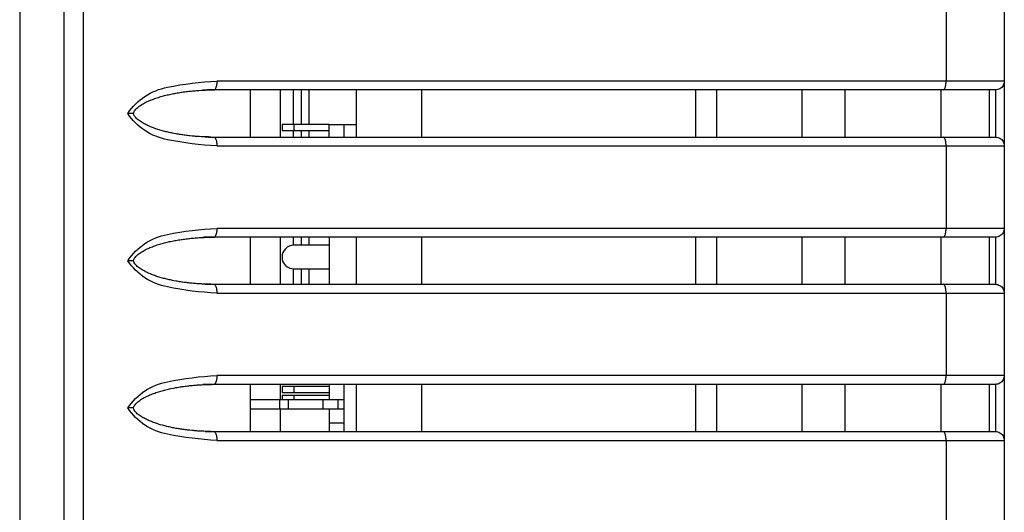
# Model space of a CAD drawing. Units: millimetres. Extents: x 131 to 267, y 252 to 371.
# Drawn here: x 219 to 220, y 341 to 342 of the extents above; entities that cross this region are included whole.
import ezdxf

# ---------------------------------------------------------------- set-up
doc = ezdxf.new("R2010")
doc.units = ezdxf.units.MM
doc.layers.add('GAIKEI', color=7, linetype='Continuous')

msp = doc.modelspace()

# ---------------------------------------------------------------- linework, layer by layer
at = {"layer": 'GAIKEI', "color": 1, "linetype": 'Continuous'}
for p, q in [((219.20896337, 353.22192882), (219.20896337, 334.79796754)), ((220.27229557, 341.83550547), (219.3819175, 341.83550547)), ((219.37904881, 341.82563811), (219.37849448, 341.82550327)), ((220.26229446, 341.82550436), (219.37849652, 341.82550436)), ((219.45340498, 341.82550327), (219.45340498, 341.77216111)), ((219.46852631, 341.78630344), (219.46852631, 341.82550077)), ((219.47729515, 341.82550327), (219.47729515, 341.78630344)), ((219.48606381, 341.82550077), (219.48606381, 341.78630344)), ((219.94691481, 341.82549811), (219.94691481, 341.77216611)), ((220.26229446, 341.82550436), (220.26229446, 341.77217256)), ((219.45562765, 341.78630344), (219.45562765, 341.77963794)), ((219.50896215, 341.78630344), (219.45562877, 341.78630434)), ((219.46896381, 341.78630344), (219.46896381, 341.77963794)), ((219.50896215, 341.78633911), (219.53997815, 341.78633911)), ((219.50896215, 341.77217377), (219.50896215, 341.78633911)), ((219.52562981, 341.78633911), (219.52562981, 341.77217127)), ((219.46852631, 341.77217127), (219.46852631, 341.77963527)), ((219.47729515, 341.77963527), (219.47729515, 341.77216877)), ((219.48606381, 341.77963527), (219.48606381, 341.77216877)), ((220.27229557, 341.66883864), (219.3819175, 341.66883864)), ((219.37904881, 341.65897144), (219.37849448, 341.65883911)), ((220.26229446, 341.65883925), (219.37849652, 341.65883925)), ((219.45340498, 341.65881877), (219.45340498, 341.60547661)), ((219.46852631, 341.64963294), (219.46852631, 341.65884161)), ((219.50896215, 341.64963811), (219.46896381, 341.64963811)), ((219.47729515, 341.65884161), (219.47729515, 341.64964311)), ((219.48606381, 341.65883911), (219.48606381, 341.64963811)), ((219.50896215, 341.65883661), (219.50896215, 341.60550211)), ((219.94691481, 341.65880094), (219.94691481, 341.60546894)), ((220.26229446, 341.65883925), (220.26229446, 341.60550572)), ((219.46852631, 341.60550961), (219.46852631, 341.62298361)), ((219.46896381, 341.62297327), (219.50896215, 341.62297327)), ((219.47729515, 341.62297327), (219.47729515, 341.60550461)), ((219.48606381, 341.62297844), (219.48606381, 341.60550711)), ((220.27229557, 341.5021718), (219.3819175, 341.5021718)), ((219.37904881, 341.49230211), (219.37849448, 341.49217244)), ((220.26229446, 341.49217241), (219.37849652, 341.49217241)), ((219.45340498, 341.49213177), (219.45340498, 341.47465027)), ((219.45562765, 341.48963944), (219.45562765, 341.48297144)), ((219.50896215, 341.48963944), (219.45562877, 341.48963854)), ((219.46896381, 341.48963944), (219.46896381, 341.48297144)), ((219.46896381, 341.48297144), (219.50896215, 341.48297144)), ((219.50896215, 341.49216994), (219.50896215, 341.47467311)), ((219.52562981, 341.49216994), (219.52562981, 341.43883794)), ((219.94691481, 341.49214194), (219.94691481, 341.43880744)), ((220.26229446, 341.49217241), (220.26229446, 341.43883889)), ((219.52562967, 341.47467133), (219.42006948, 341.47467061)), ((219.45300815, 341.46467111), (219.45300815, 341.47467061)), ((219.45562765, 341.47963994), (219.45562765, 341.47467061)), ((219.50896215, 341.47963994), (219.45562877, 341.47963915)), ((219.46264665, 341.47467061), (219.46264665, 341.46467111)), ((219.46896381, 341.47963994), (219.46896381, 341.47467061)), ((219.50229415, 341.46467111), (219.50229415, 341.47467061)), ((219.51896181, 341.46467111), (219.51896181, 341.47467061)), ((219.42006948, 341.46467111), (219.52562967, 341.46467194)), ((219.45340498, 341.46463544), (219.45340498, 341.43883794)), ((219.50896215, 341.46467111), (219.50896215, 341.43883794)), ((219.50896215, 341.44884011), (219.52562981, 341.44884011))]:
    msp.add_line(p, q, dxfattribs=at)
at = {"layer": 'GAIKEI', "linetype": 'Continuous'}
for p, q in [((220.27229557, 341.92883483), (220.27229557, 341.7622524)), ((220.27229557, 341.762168), (220.27229557, 341.59558557)), ((220.27229557, 341.59550289), (220.27229557, 341.42891873)), ((220.27229557, 341.42883605), (220.27229557, 341.2622519))]:
    msp.add_line(p, q, dxfattribs=at)
at = {"layer": 'GAIKEI', "color": 1, "linetype": 'Continuous'}
for points in [[(219.23089485, 352.67810326), (219.23089485, 333.82765464)], [(219.15896125, 352.44819825), (219.15896125, 334.23597943)], [(220.20649769, 341.92883828), (220.20649769, 341.83550547)], [(219.42006849, 341.77217256), (219.42006849, 341.82550436)], [(219.53997504, 341.77217256), (219.53997504, 341.82550436)], [(219.6135175, 341.77217256), (219.6135175, 341.82550436)], [(219.9234383, 341.77217256), (219.9234383, 341.82550436)], [(220.04361357, 341.77217256), (220.04361357, 341.82550436)], [(220.09234789, 341.77217256), (220.09234789, 341.82550436)], [(220.2007995, 341.77217256), (220.2007995, 341.82550436)], [(220.2556282, 341.77217256), (220.2556282, 341.82550436)], [(219.28775615, 341.7988376), (219.28117602, 341.7988376)], [(219.37849652, 341.77217256), (220.26229446, 341.77217256)], [(219.45562877, 341.77963808), (219.50896215, 341.77963794)], [(219.3819175, 341.76217144), (220.27229557, 341.76217144)], [(220.20649769, 341.76217144), (220.20649769, 341.66883864)], [(219.42006849, 341.60550572), (219.42006849, 341.65883925)], [(219.53997504, 341.60550572), (219.53997504, 341.65883925)], [(219.6135175, 341.60550572), (219.6135175, 341.65883925)], [(219.9234383, 341.60550572), (219.9234383, 341.65883925)], [(220.04361357, 341.60550572), (220.04361357, 341.65883925)], [(220.09234789, 341.60550572), (220.09234789, 341.65883925)], [(220.2007995, 341.60550572), (220.2007995, 341.65883925)], [(220.2556282, 341.60550572), (220.2556282, 341.65883925)], [(219.37849652, 341.60550572), (220.26229446, 341.60550572)], [(219.3819175, 341.59550461), (220.27229557, 341.59550461)], [(220.20649769, 341.59550461), (220.20649769, 341.5021718)], [(219.42006849, 341.43883889), (219.42006849, 341.49217241)], [(219.45562877, 341.48297228), (219.46896129, 341.48297228)], [(219.53997504, 341.43883889), (219.53997504, 341.49217241)], [(219.6135175, 341.43883889), (219.6135175, 341.49217241)], [(219.9234383, 341.43883889), (219.9234383, 341.49217241)], [(220.04361357, 341.43883889), (220.04361357, 341.49217241)], [(220.09234789, 341.43883889), (220.09234789, 341.49217241)], [(220.2007995, 341.43883889), (220.2007995, 341.49217241)], [(220.2556282, 341.43883889), (220.2556282, 341.49217241)], [(219.28775615, 341.46550565), (219.28556277, 341.46550393), (219.28117602, 341.46550393)], [(219.37849652, 341.43883889), (220.26229446, 341.43883889)], [(219.3819175, 341.42883777), (220.27229557, 341.42883777)], [(220.20649769, 341.42883777), (220.20649769, 341.33550497)]]:
    msp.add_lwpolyline(points, dxfattribs=at)
for points in [[(219.28117602, 341.7988376, -0.2027586367), (219.32601284, 341.82853393, -0.0395449526), (219.3819175, 341.83550547)], [(219.3819175, 341.83550547, -0.0172416096), (219.38183499, 341.83338798, -0.0197390613), (219.38158687, 341.8312841, -0.0233196252), (219.38113511, 341.82921552, -0.0297871426), (219.38041312, 341.82722659, -0.1211502561), (219.37905118, 341.82563699)], [(220.20307671, 341.82550436, 0.181979799), (220.20455253, 341.82652593, 0.044010524), (220.20538963, 341.82818043, 0.0531436828), (220.2059244, 341.82996139, 0.0197390612), (220.20625118, 341.83179337, 0.0172416096), (220.2064353, 341.83364528), (220.20649769, 341.83550547)], [(220.27229557, 341.83550547, -0.0489645945), (220.2719133, 341.832929, -0.0491771762), (220.27091827, 341.83052538, -0.0985476786), (220.26936631, 341.82843365, -0.0490251687), (220.26727426, 341.82688205, -0.0492036364), (220.26487097, 341.82588629, -0.0490501507), (220.26229446, 341.82550436)], [(219.28776304, 341.79864639, -0.1267019293), (219.28857778, 341.80140607, -0.025034351), (219.29034133, 341.80371507, -0.037651119), (219.29244726, 341.80571966, -0.0258365433), (219.29476142, 341.80748019, -0.0139043871), (219.29719012, 341.80907965, -0.0120036126), (219.29971129, 341.81053027, -0.0207146263), (219.30230193, 341.81185314), (219.30494079, 341.8130774, -0.0093219904), (219.30762302, 341.81420346, -0.008579593), (219.31033984, 341.81524298, -0.0075063565), (219.31308279, 341.81621116, -0.007004382), (219.31584861, 341.81711178, -0.00628987), (219.31863407, 341.81794982, -0.0057963391), (219.32143641, 341.81872977, -0.0051356138), (219.32425352, 341.81945484, -0.004587093), (219.32708304, 341.82013015, -0.0043322033), (219.32992394, 341.82075593), (219.33277488, 341.82133436, -0.0040102715), (219.33563468, 341.82186723, -0.0038866749), (219.33850182, 341.822359, -0.005064435), (219.34137485, 341.82281481, -0.0021820655), (219.3442541, 341.8232298, -0.0026334605), (219.34713793, 341.82361164, -0.0030137397), (219.35002669, 341.82395426, -0.0030043075), (219.35291913, 341.82426422, -0.0034474204), (219.35581525, 341.8245375, -0.0033777296), (219.35871388, 341.82478246, -0.0038554594), (219.36161485, 341.824998), (219.36451824, 341.82517903, -0.0039346002), (219.36742343, 341.82532691, -0.0041906405), (219.37032972, 341.82545134), (219.37323746, 341.82553793, -0.0042283076), (219.37614584, 341.82559442), (219.37905463, 341.82563183)], [(219.37849652, 341.82550436, 0.000961534), (219.37734783, 341.8255034, 0.0004919383), (219.37619915, 341.82549799, 0.0004844737), (219.37505049, 341.82548984, 0.0009973405), (219.37390187, 341.82547685, 0.0010326353), (219.37275328, 341.82546167, 0.0004958906), (219.37160476, 341.82544207, 0.0010573797), (219.37045629, 341.82541925, 0.0005751618), (219.3693079, 341.82539297, 0.0010300268), (219.36815963, 341.82536207, 0.000587222), (219.36701141, 341.82532896, 0.0014734391), (219.36586336, 341.82529076)], [(219.3819175, 341.76217144, -0.0395118423), (219.32604167, 341.76915679, -0.2010039595), (219.28117602, 341.7988376)], [(219.3750032, 341.77218806), (219.3723744, 341.77224776, -0.004561986), (219.36974589, 341.77231621), (219.36711862, 341.77242386, -0.0039554505), (219.36449209, 341.77254641), (219.36186685, 341.77269562, -0.0039807883), (219.35924385, 341.77287922, -0.0037810757), (219.35662222, 341.77308134, -0.0034767916), (219.35400297, 341.77331292), (219.3513871, 341.77357995, -0.0032375793), (219.34877402, 341.77387277, -0.0028138684), (219.34616444, 341.77419531, -0.0025480681), (219.34355828, 341.77454443, -0.0027305592), (219.34095648, 341.77492476, -0.0027793259), (219.33835959, 341.77533735, -0.0063248756), (219.33576854, 341.77578513), (219.3331832, 341.77626485, -0.0036322417), (219.33060486, 341.77678083, -0.0042436954), (219.32803498, 341.77733727, -0.0053185832), (219.32547294, 341.77792832, -0.0052550121), (219.32291929, 341.77855481, -0.0051599299), (219.32037734, 341.77922742), (219.31784876, 341.77994879, -0.004929921), (219.31533385, 341.78071637, -0.0099348548), (219.31283652, 341.78153934, -0.005067617), (219.31035976, 341.78242209, -0.0057488223), (219.30790624, 341.78336731, -0.0074596999), (219.30547812, 341.78437571, -0.0085536661), (219.30308321, 341.78546037, -0.010154202), (219.30072628, 341.78662502, -0.0108327729), (219.29841527, 341.78787834, -0.0113450283), (219.29617042, 341.7892463, -0.0202101006), (219.29400085, 341.79073053, -0.0127198246), (219.29196056, 341.7923879, -0.0396663641), (219.29010577, 341.79424767, -0.0350140649), (219.28856143, 341.79636796, -0.1210620572), (219.28775615, 341.7988376)], [(219.36855398, 341.77230347), (219.37054217, 341.77225671, 0.0021122024), (219.37253055, 341.77221919, 0.000734642), (219.37451911, 341.77219269, 0.0017059505), (219.37650779, 341.77217794, 0.000994683), (219.37849652, 341.77217256)], [(219.37849652, 341.77217256, -0.181979799), (219.37997235, 341.77115098, -0.044010524), (219.38080945, 341.76949648, -0.0531436828), (219.38134421, 341.76771553, -0.0197390613), (219.38167099, 341.76588354, -0.0172416096), (219.38185511, 341.76403164), (219.3819175, 341.76217144)], [(220.20649769, 341.76217144), (220.2064353, 341.76403164, 0.0172416096), (220.20625118, 341.76588354, 0.0197390612), (220.2059244, 341.76771553, 0.0531436828), (220.20538963, 341.76949648, 0.044010524), (220.20455253, 341.77115098, 0.181979799), (220.20307671, 341.77217256)], [(220.26229446, 341.77217256, -0.048922414), (220.26487158, 341.77179079, -0.0495393191), (220.26727524, 341.77079496, -0.098387756), (220.26936734, 341.76924238, -0.0489760021), (220.27091853, 341.76714931, -0.0492409922), (220.27191331, 341.76474504, -0.0489007802), (220.27229557, 341.762168)], [(219.28117602, 341.63217076, -0.2027586367), (219.32601284, 341.6618671, -0.0395449526), (219.3819175, 341.66883864)], [(219.3819175, 341.66883864, -0.0172416096), (219.38183499, 341.66672114, -0.0197390613), (219.38158687, 341.66461727, -0.0233196252), (219.38113511, 341.66254868, -0.0297871426), (219.38041312, 341.66055976, -0.1211502561), (219.37905118, 341.65897016)], [(220.20307671, 341.65883925, 0.1825947545), (220.20455275, 341.65985943, 0.044010524), (220.20538976, 341.66151389, 0.0531436828), (220.20592444, 341.66329479, 0.0197390612), (220.20625119, 341.6651267, 0.0172416096), (220.2064353, 341.66697852), (220.20649769, 341.66883864)], [(220.27229557, 341.66883864, -0.0489645945), (220.27191331, 341.66626219, -0.0491771762), (220.27091829, 341.6638586, -0.0985476786), (220.26936638, 341.66176687, -0.0490251687), (220.26727436, 341.66021526, -0.0492036364), (220.2648711, 341.65921949, -0.0492690259), (220.26229446, 341.65883925)], [(219.28776304, 341.63197956, -0.1267019293), (219.28857772, 341.63473915, -0.0250343511), (219.29034126, 341.63704816, -0.037651119), (219.29244718, 341.63905275, -0.0258365433), (219.29476134, 341.6408133, -0.0139043871), (219.29719004, 341.64241276, -0.0120036126), (219.29971122, 341.6438634, -0.0207146263), (219.30230185, 341.64518627), (219.30494072, 341.64641054, -0.0093219904), (219.30762295, 341.6475366, -0.008579593), (219.31033978, 341.64857612, -0.0075063566), (219.31308272, 341.64954431, -0.007004382), (219.31584856, 341.65044492, -0.00628987), (219.31863402, 341.65128297, -0.0057963391), (219.32143636, 341.65206292, -0.0050085563), (219.3242534, 341.6527883, -0.004852429), (219.32708263, 341.65346481, -0.0041939249), (219.32992387, 341.65408908), (219.33277481, 341.65466751, -0.0040102715), (219.33563462, 341.65520038, -0.0038866749), (219.33850176, 341.65569216, -0.005064435), (219.3413748, 341.65614797, -0.0021820655), (219.34425405, 341.65656296, -0.0026334605), (219.34713788, 341.6569448, -0.0030137397), (219.35002665, 341.65728742, -0.0030043075), (219.3529191, 341.65759738, -0.0034474204), (219.35581522, 341.65787066, -0.0033777296), (219.35871385, 341.65811562, -0.0038554594), (219.36161482, 341.65833117), (219.36451822, 341.6585122, -0.0039346002), (219.36742341, 341.65866007, -0.0041906405), (219.37032971, 341.65878451), (219.37323745, 341.6588711, -0.0042283076), (219.37614584, 341.65892759), (219.37905463, 341.65896499)], [(219.37849652, 341.65883925, 0.0004826071), (219.37734784, 341.65883656, 0.0004919383), (219.37619917, 341.65883116, 0.0004844737), (219.37505051, 341.658823, 0.0009973405), (219.37390189, 341.65881002, 0.0010326353), (219.37275331, 341.65879484, 0.0004958906), (219.37160479, 341.65877524, 0.0010573797), (219.37045633, 341.65875242, 0.0005751618), (219.36930794, 341.65872613, 0.0010300268), (219.36815967, 341.65869524, 0.000587222), (219.36701146, 341.65866213, 0.0005554413), (219.36586336, 341.65862565)], [(219.28775615, 341.63217248, -0.0023147528), (219.28556278, 341.63217076), (219.28117602, 341.63217076)], [(219.3819175, 341.59550461, -0.0395118423), (219.32604167, 341.60248995, -0.2010039595), (219.28117602, 341.63217076)], [(219.3750032, 341.60552122), (219.37237438, 341.60558187, -0.0043821929), (219.36974583, 341.60565092), (219.36711848, 341.60575764, -0.004045166), (219.36449188, 341.60587959), (219.3618666, 341.6060288, -0.0039807883), (219.35924355, 341.60621241, -0.0037810757), (219.35662187, 341.60641453, -0.0034767916), (219.35400258, 341.60664612), (219.35138666, 341.60691316, -0.0032375793), (219.34877354, 341.60720599, -0.0028138684), (219.34616392, 341.60752855, -0.0027317303), (219.3435579, 341.60787904, -0.002546897), (219.3409561, 341.60825971, -0.0027793259), (219.33835917, 341.6086723, -0.0063248756), (219.33576778, 341.60911843), (219.3331824, 341.60959816, -0.0036322417), (219.33060402, 341.61011416, -0.0042436954), (219.32803409, 341.61067063, -0.0053185832), (219.32547202, 341.6112617, -0.0052550121), (219.32291833, 341.61188823, -0.0051599299), (219.32037634, 341.61256087), (219.31784772, 341.61328225, -0.004929921), (219.31533277, 341.61404986, -0.0099348548), (219.31283541, 341.61487289, -0.005067617), (219.31035862, 341.61575568, -0.0057488223), (219.30790506, 341.61670095, -0.0074596999), (219.30547692, 341.6177094, -0.0085536661), (219.30308198, 341.61879412, -0.010154202), (219.30072504, 341.61995884, -0.0108327729), (219.29841402, 341.62121223, -0.0113450283), (219.29616917, 341.62258028, -0.0202101006), (219.29399963, 341.62406463, -0.0127198246), (219.29195936, 341.62572209, -0.0396663641), (219.29010471, 341.62758207, -0.0350140649), (219.28856053, 341.62970254, -0.1211372659), (219.28775615, 341.63217248)], [(219.36855398, 341.60563663), (219.37054217, 341.60558987, 0.0021122024), (219.37253055, 341.60555236, 0.000734642), (219.37451911, 341.60552586, 0.0017059505), (219.37650779, 341.6055111, 0.000994683), (219.37849652, 341.60550572)], [(219.37849652, 341.60550572, -0.181979799), (219.37997235, 341.60448415, -0.044010524), (219.38080945, 341.60282965, -0.0531436828), (219.38134421, 341.60104869, -0.0197390613), (219.38167099, 341.59921671, -0.0172416096), (219.38185511, 341.5973648), (219.3819175, 341.59550461)], [(220.20649769, 341.59550461), (220.2064353, 341.5973648, 0.0172416096), (220.20625118, 341.59921671, 0.0197390612), (220.2059244, 341.60104869, 0.0531436828), (220.20538963, 341.60282965, 0.044010524), (220.20455253, 341.60448415, 0.181979799), (220.20307671, 341.60550572)], [(220.26229446, 341.60550572, -0.048922414), (220.2648713, 341.60512404, -0.0495393191), (220.26727474, 341.60412839, -0.0488172366), (220.2693667, 341.60257611, -0.0985476786), (220.270918, 341.60048348, -0.0492409922), (220.27191289, 341.59807957, -0.0488791086), (220.27229557, 341.59550289)], [(219.28117602, 341.46550393, -0.2027586367), (219.32601284, 341.49520026, -0.0395449526), (219.3819175, 341.5021718)], [(219.3819175, 341.5021718, -0.0172108597), (219.38183484, 341.50005439, -0.0197624124), (219.38158689, 341.49795056, -0.0233196252), (219.38113516, 341.49588204, -0.0297871426), (219.38041322, 341.49389318, -0.1208088579), (219.37905118, 341.49230332)], [(220.20307671, 341.49217241, 0.1817610605), (220.20455262, 341.49319364, 0.0442226711), (220.20539, 341.49484765, 0.0531436828), (220.20592453, 341.49662843, 0.0197624124), (220.20625121, 341.49846018, 0.0172108597), (220.20643525, 341.50031185), (220.20649769, 341.5021718)], [(220.27229557, 341.5021718, -0.0488791086), (220.27191301, 341.4995955, -0.0492409922), (220.27091837, 341.49719191, -0.0985476786), (220.2693666, 341.49510022, -0.0492193316), (220.26727448, 341.49354907, -0.0490094738), (220.26487083, 341.4925543, -0.0490501507), (220.26229446, 341.49217241)], [(219.28776304, 341.46531272, -0.1265160144), (219.28857769, 341.46807234, -0.0253862006), (219.2903412, 341.47038125, -0.0374822367), (219.29244712, 341.47238586, -0.0258365433), (219.29476127, 341.47414642, -0.0139043871), (219.29718998, 341.47574589, -0.0120036126), (219.29971116, 341.47719653, -0.0207146263), (219.3023018, 341.47851941), (219.30494067, 341.47974368, -0.0093219904), (219.3076229, 341.48086975, -0.0084583434), (219.31033927, 341.48191049, -0.0077503387), (219.31308248, 341.48287793, -0.0068816489), (219.31584848, 341.48377806, -0.00628987), (219.31863395, 341.48461611, -0.005669907), (219.32143616, 341.48539656, -0.0052620451), (219.32425299, 341.48612276, -0.004725372), (219.32708254, 341.48679796, -0.0041939249), (219.32992379, 341.48742223), (219.33277474, 341.48800066, -0.0040102715), (219.33563455, 341.48853354, -0.003751104), (219.33850145, 341.48902674, -0.0052000074), (219.34137472, 341.48948112, -0.0021820655), (219.34425398, 341.48989611, -0.0026334605), (219.34713782, 341.49027796, -0.0030137397), (219.35002659, 341.49062058, -0.0030043075), (219.35291904, 341.49093054, -0.0034474204), (219.35581517, 341.49120382, -0.0033777296), (219.35871381, 341.49144878, -0.0038554594), (219.36161479, 341.49166433), (219.36451819, 341.49184536, -0.0039346002), (219.36742339, 341.49199323, -0.0041906405), (219.37032969, 341.49211767), (219.37323744, 341.49220426, -0.0042283076), (219.37614583, 341.49226075), (219.37905463, 341.49229816)], [(219.37849652, 341.49217241, 0.0004826071), (219.37734784, 341.49216973, 0.0004919383), (219.37619917, 341.49216432, 0.0004844737), (219.37505051, 341.49215617, 0.0009973405), (219.37390189, 341.49214318, 0.0010326353), (219.37275331, 341.492128, 0.0004958906), (219.37160479, 341.4921084, 0.0010573796), (219.37045633, 341.49208559, 0.0005751618), (219.36930794, 341.4920593, 0.0010300268), (219.36815967, 341.4920284, 0.000587222), (219.36701146, 341.49199529, 0.0005554414), (219.36586336, 341.49195881)], [(219.3819175, 341.42883777, -0.0395118423), (219.32604167, 341.43582312, -0.2010039595), (219.28117602, 341.46550393)], [(219.3750032, 341.43885439), (219.37237438, 341.43891504, -0.0043821929), (219.36974583, 341.43898409), (219.36711849, 341.43909081, -0.0041516588), (219.3644919, 341.43921316), (219.36186669, 341.43936349, -0.003768379), (219.35924359, 341.43954637, -0.0038869923), (219.35662186, 341.4397477, -0.0034767916), (219.35400257, 341.43997929), (219.35138665, 341.44024633, -0.0032375793), (219.34877353, 341.44053916, -0.0028138684), (219.34616391, 341.44086171, -0.0027317303), (219.34355789, 341.4412122, -0.002546897), (219.3409561, 341.44159287, -0.0027793259), (219.33835916, 341.44200547, -0.0063248756), (219.33576778, 341.4424516), (219.3331824, 341.44293133, -0.0036322417), (219.33060402, 341.44344733, -0.0042436954), (219.3280341, 341.4440038, -0.0054368437), (219.32547219, 341.44459554, -0.0049975519), (219.32291865, 341.44522272, -0.00529913), (219.32037632, 341.44589404), (219.31784769, 341.44661543, -0.004929921), (219.31533275, 341.44738303, -0.0099348548), (219.31283539, 341.44820606, -0.005067617), (219.3103586, 341.44908885, -0.0057488223), (219.30790505, 341.45003412, -0.0074596999), (219.30547691, 341.45104257, -0.0085536661), (219.30308197, 341.45212729, -0.010154202), (219.30072503, 341.45329201, -0.0108327729), (219.29841401, 341.4545454, -0.0113450283), (219.29616916, 341.45591345, -0.0202101006), (219.29399963, 341.4573978, -0.0127198246), (219.29195935, 341.45905526, -0.0396663641), (219.29010471, 341.46091524, -0.0350140649), (219.28856053, 341.4630357, -0.1211372659), (219.28775615, 341.46550565)], [(219.36855398, 341.4389698), (219.37054217, 341.43892304, 0.0017698203), (219.37253057, 341.43888663, 0.001077023), (219.37451911, 341.43885903, 0.0020375094), (219.37650779, 341.43884508, 0.0003315613), (219.37849652, 341.43883889)], [(219.37849652, 341.43883889, -0.181979799), (219.37997235, 341.43781731, -0.044010524), (219.38080945, 341.4361628, -0.0531880016), (219.38134451, 341.43438193, -0.0196948502), (219.38167099, 341.43254988, -0.0172416096), (219.38185511, 341.43069797), (219.3819175, 341.42883777)], [(220.20649769, 341.42883777), (220.2064353, 341.43069797, 0.0172416096), (220.20625117, 341.43254988, 0.0196948502), (220.2059247, 341.43438193, 0.0531880016), (220.20538964, 341.4361628, 0.044010524), (220.20455254, 341.43781731, 0.181979799), (220.20307671, 341.43883889)], [(220.26229446, 341.43883889, -0.048922414), (220.26487133, 341.43845719, -0.0495393191), (220.26727479, 341.43746153, -0.0488172366), (220.26936677, 341.43590921, -0.0986522153), (220.27091844, 341.43381695, -0.0491372115), (220.27191288, 341.43141276, -0.0488791086), (220.27229557, 341.42883605)]]:
    msp.add_lwpolyline(points, format="xyb", dxfattribs=at)
msp.add_arc((219.46896381, 341.63630444), 0.01333333, 90, 270, dxfattribs=at)

doc.saveas('drawing.dxf')
